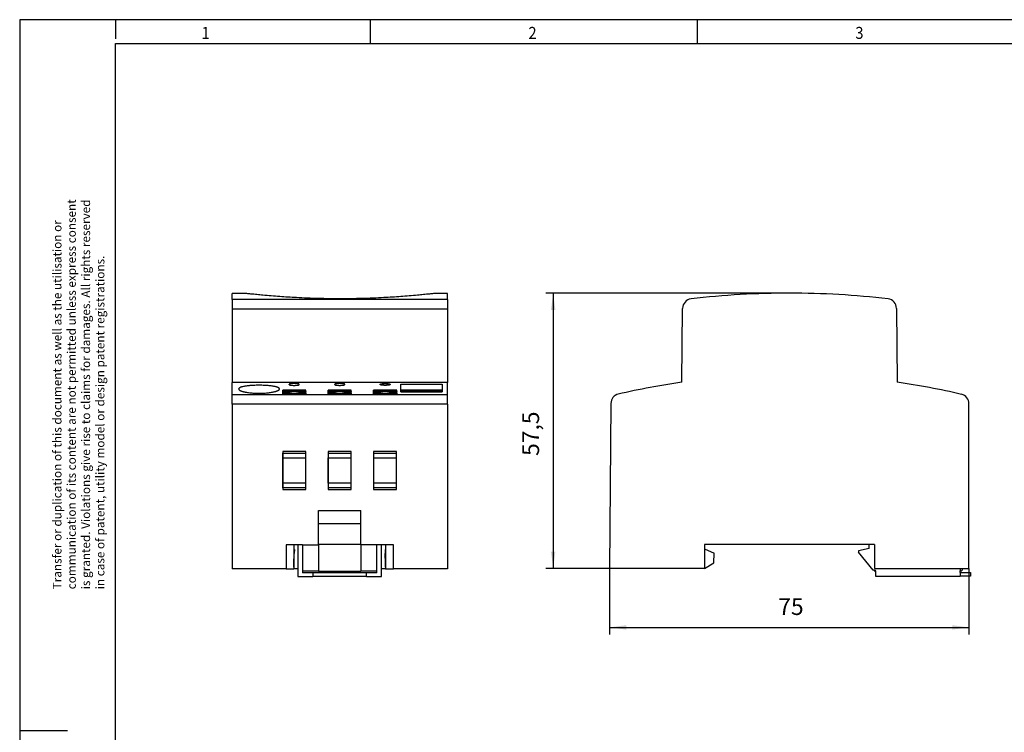
# Model space of a CAD drawing. Units: millimetres. Extents: x -1234 to -814, y -1206 to -909.
# Drawn here: x -1234 to -1028, y -1058 to -909 of the extents above; entities that cross this region are included whole.
import ezdxf

# ---------------------------------------------------------------- set-up
doc = ezdxf.new("R2010")
doc.units = ezdxf.units.MM
doc.layers.add('1', color=7, linetype='Continuous')
doc.styles.add('CONVERTER_11', font='txt.shx', dxfattribs={"width": 0.9})
doc.dimstyles.new('ME10_DIM_11', dxfattribs={"dimtxt": 3.5, "dimasz": 3.5, "dimexe": 1.5, "dimexo": 0, "dimgap": 1.5, "dimtad": 1, "dimdec": 0, "dimdsep": 46, "dimtxsty": 'CONVERTER_11', "dimsah": 1, "dimcen": 0.09, "dimclrd": 2, "dimclre": 2, "dimclrt": 3, "dimadec": 0, "dimazin": 0, "dimtfac": 1, "dimtdec": 4, "dimtix": 1, "dimtmove": 0, "dimatfit": 3, "dimfxl": 1, "dimtolj": 1, "dimtzin": 0, "dimarcsym": 0})
doc.dimstyles.new('ME10_DIM_12', dxfattribs={"dimtxt": 3.5, "dimasz": 3.5, "dimexe": 1.5, "dimexo": 0, "dimgap": 1.5, "dimtad": 1, "dimdec": 1, "dimdsep": 46, "dimtxsty": 'CONVERTER_11', "dimsah": 1, "dimcen": 0.09, "dimclrd": 2, "dimclre": 2, "dimclrt": 3, "dimadec": 0, "dimazin": 0, "dimtfac": 1, "dimtdec": 4, "dimtix": 1, "dimtmove": 0, "dimatfit": 3, "dimfxl": 1, "dimtolj": 1, "dimtzin": 0, "dimarcsym": 0})

# ---------------------------------------------------------------- blocks, each defined once
blk = doc.blocks.new('0804119_EO_K_PT-select__5', base_point=(-1189.87, -1025.67))
at = {"color": 7, "linetype": 'Continuous'}
for p, q in [((-1189.87, -967.74), (-1189.87, -966.52)), ((-1186.77, -966.52), (-1189.87, -966.52)), ((-1144.87, -966.52), (-1147.77, -966.52)), ((-1144.87, -967.74), (-1144.87, -966.52)), ((-1189.87, -967.74), (-1189.87, -969.71)), ((-1144.87, -967.74), (-1144.87, -969.71)), ((-1189.87, -969.71), (-1189.87, -985.13)), ((-1144.87, -969.71), (-1144.87, -985.13)), ((-1144.87, -985.13), (-1189.87, -985.13)), ((-1189.87, -987.67), (-1189.87, -985.13)), ((-1177.92, -985.53), (-1177.92, -985.48)), ((-1175.82, -985.53), (-1175.82, -985.48)), ((-1168.42, -985.53), (-1168.42, -985.48)), ((-1166.32, -985.53), (-1166.32, -985.48)), ((-1158.92, -985.53), (-1158.92, -985.48)), ((-1156.82, -985.53), (-1156.82, -985.48)), ((-1154.57, -986.73), (-1154.57, -985.47)), ((-1154.57, -985.47), (-1145.97, -985.47)), ((-1145.97, -985.47), (-1145.97, -986.73)), ((-1144.87, -987.67), (-1144.87, -985.13)), ((-1189.87, -989.62), (-1189.87, -987.67)), ((-1174.46, -987.59), (-1179.29, -987.59)), ((-1174.46, -986.73), (-1179.28, -986.73)), ((-1174.46, -986.84), (-1179.28, -986.84)), ((-1179.28, -986.98), (-1179.28, -987.07)), ((-1177.88, -987.15), (-1179.28, -987.15)), ((-1179.28, -987.3), (-1177.64, -987.3)), ((-1177.88, -987.3), (-1177.88, -987.15)), ((-1177.27, -987.36), (-1177.27, -987.59)), ((-1176.47, -987.59), (-1176.47, -987.36)), ((-1176.1, -987.3), (-1174.46, -987.3)), ((-1175.86, -987.3), (-1175.86, -987.15)), ((-1174.46, -987.15), (-1175.86, -987.15)), ((-1174.46, -986.98), (-1174.46, -987.07)), ((-1164.96, -987.59), (-1169.79, -987.59)), ((-1164.96, -986.73), (-1169.78, -986.73)), ((-1164.96, -986.84), (-1169.78, -986.84)), ((-1169.78, -986.98), (-1169.78, -987.07)), ((-1168.38, -987.15), (-1169.78, -987.15)), ((-1169.78, -987.3), (-1168.14, -987.3)), ((-1168.38, -987.3), (-1168.38, -987.15)), ((-1167.77, -987.36), (-1167.77, -987.59)), ((-1166.97, -987.59), (-1166.97, -987.36)), ((-1166.6, -987.3), (-1164.96, -987.3)), ((-1166.36, -987.3), (-1166.36, -987.15)), ((-1164.96, -987.15), (-1166.36, -987.15)), ((-1164.96, -986.98), (-1164.96, -987.07)), ((-1155.46, -987.59), (-1160.29, -987.59)), ((-1155.46, -986.73), (-1160.28, -986.73)), ((-1155.46, -986.84), (-1160.28, -986.84)), ((-1160.28, -986.98), (-1160.28, -987.07)), ((-1158.88, -987.15), (-1160.28, -987.15)), ((-1160.28, -987.3), (-1158.64, -987.3)), ((-1158.88, -987.3), (-1158.88, -987.15)), ((-1158.27, -987.36), (-1158.27, -987.59)), ((-1157.47, -987.59), (-1157.47, -987.36)), ((-1157.1, -987.3), (-1155.46, -987.3)), ((-1155.46, -987.15), (-1156.86, -987.15)), ((-1156.86, -987.3), (-1156.86, -987.15)), ((-1155.46, -986.98), (-1155.46, -987.07)), ((-1154.57, -986.98), (-1154.57, -986.73)), ((-1145.97, -986.73), (-1154.57, -986.73)), ((-1145.97, -986.98), (-1154.57, -986.98)), ((-1154.57, -987.04), (-1154.57, -986.98)), ((-1154.57, -987.04), (-1145.97, -987.04)), ((-1145.97, -986.73), (-1145.97, -986.98)), ((-1145.97, -986.98), (-1145.97, -987.04)), ((-1144.87, -989.62), (-1144.87, -987.67)), ((-1189.87, -989.62), (-1189.87, -1024.02)), ((-1144.87, -989.62), (-1144.87, -1024.02)), ((-1174.47, -999.5), (-1179.27, -999.5)), ((-1179.27, -999.5), (-1179.27, -1007.45)), ((-1179.27, -999.89), (-1174.47, -999.89)), ((-1179.27, -1000.82), (-1179.27, -999.89)), ((-1174.47, -999.89), (-1174.47, -999.5)), ((-1174.47, -1000.82), (-1174.47, -999.89)), ((-1164.97, -999.5), (-1169.77, -999.5)), ((-1169.77, -999.5), (-1169.77, -999.89)), ((-1169.77, -999.89), (-1164.97, -999.89)), ((-1169.77, -999.89), (-1169.77, -1000.82)), ((-1164.97, -1007.45), (-1164.97, -999.5)), ((-1164.97, -1000.82), (-1164.97, -999.89)), ((-1155.47, -999.5), (-1160.27, -999.5)), ((-1160.27, -999.5), (-1160.27, -999.89)), ((-1160.27, -999.89), (-1160.27, -1000.82)), ((-1160.27, -999.89), (-1155.47, -999.89)), ((-1155.47, -1007.45), (-1155.47, -999.5)), ((-1155.47, -1000.82), (-1155.47, -999.89)), ((-1179.27, -1006.12), (-1179.27, -1000.82)), ((-1179.27, -1000.82), (-1179.26, -1000.83)), ((-1179.26, -1000.83), (-1174.48, -1000.83)), ((-1179.26, -1006.12), (-1179.26, -1000.83)), ((-1174.47, -1000.82), (-1174.48, -1000.83)), ((-1174.48, -1006.12), (-1174.48, -1000.83)), ((-1174.47, -1006.12), (-1174.47, -1000.82)), ((-1169.77, -1000.82), (-1169.77, -1006.12)), ((-1169.77, -1000.82), (-1169.76, -1000.83)), ((-1169.76, -1006.12), (-1169.76, -1000.83)), ((-1169.76, -1000.83), (-1164.98, -1000.83)), ((-1164.97, -1000.82), (-1164.98, -1000.83)), ((-1164.98, -1006.12), (-1164.98, -1000.83)), ((-1164.97, -1006.12), (-1164.97, -1000.82)), ((-1160.27, -1000.82), (-1160.26, -1000.83)), ((-1160.27, -1000.82), (-1160.27, -1006.12)), ((-1160.26, -1006.12), (-1160.26, -1000.83)), ((-1160.26, -1000.83), (-1155.48, -1000.83)), ((-1155.47, -1000.82), (-1155.48, -1000.83)), ((-1155.48, -1006.12), (-1155.48, -1000.83)), ((-1155.47, -1006.12), (-1155.47, -1000.82)), ((-1179.27, -1007.1), (-1179.27, -1006.12)), ((-1179.27, -1006.12), (-1179.26, -1006.12)), ((-1174.48, -1006.12), (-1179.26, -1006.12)), ((-1174.47, -1006.12), (-1174.48, -1006.12)), ((-1174.47, -1007.1), (-1174.47, -1006.12)), ((-1169.77, -1006.12), (-1169.76, -1006.12)), ((-1169.77, -1006.12), (-1169.77, -1007.1)), ((-1164.98, -1006.12), (-1169.76, -1006.12)), ((-1164.97, -1006.12), (-1164.98, -1006.12)), ((-1164.97, -1007.1), (-1164.97, -1006.12)), ((-1160.27, -1006.12), (-1160.27, -1007.1)), ((-1160.27, -1006.12), (-1160.26, -1006.12)), ((-1155.48, -1006.12), (-1160.26, -1006.12)), ((-1155.47, -1006.12), (-1155.48, -1006.12)), ((-1155.47, -1007.1), (-1155.47, -1006.12)), ((-1174.47, -1007.1), (-1179.27, -1007.1)), ((-1179.27, -1007.45), (-1174.47, -1007.45)), ((-1174.47, -1007.45), (-1174.47, -1007.1)), ((-1164.97, -1007.1), (-1169.77, -1007.1)), ((-1169.77, -1007.1), (-1169.77, -1007.45)), ((-1169.77, -1007.45), (-1164.97, -1007.45)), ((-1155.47, -1007.1), (-1160.27, -1007.1)), ((-1160.27, -1007.1), (-1160.27, -1007.45)), ((-1160.27, -1007.45), (-1155.47, -1007.45)), ((-1171.77, -1011.87), (-1162.97, -1011.87)), ((-1171.77, -1014.65), (-1171.77, -1011.87)), ((-1162.97, -1014.65), (-1162.97, -1011.87)), ((-1162.97, -1014.65), (-1171.77, -1014.65)), ((-1171.77, -1018.87), (-1171.77, -1014.65)), ((-1162.97, -1018.87), (-1162.97, -1014.65)), ((-1176.97, -1019.02), (-1178.59, -1019.02)), ((-1178.59, -1019.02), (-1178.59, -1024.02)), ((-1176.12, -1019.02), (-1176.97, -1019.02)), ((-1176.97, -1019.02), (-1176.97, -1024.02)), ((-1176.84, -1019.97), (-1176.97, -1019.97)), ((-1176.84, -1019.97), (-1176.87, -1020.82)), ((-1176.12, -1019.02), (-1176.12, -1025.67)), ((-1175.12, -1019.02), (-1176.12, -1019.02)), ((-1175.12, -1019.02), (-1175.12, -1024.52)), ((-1175.12, -1019.02), (-1171.77, -1019.02)), ((-1171.77, -1018.87), (-1162.97, -1018.87)), ((-1171.77, -1019.02), (-1171.77, -1018.87)), ((-1171.77, -1019.02), (-1171.77, -1024.52)), ((-1162.97, -1019.02), (-1162.97, -1018.87)), ((-1159.62, -1019.02), (-1162.97, -1019.02)), ((-1162.97, -1019.02), (-1162.97, -1024.52)), ((-1158.62, -1019.02), (-1159.62, -1019.02)), ((-1159.62, -1024.52), (-1159.62, -1019.02)), ((-1158.62, -1025.67), (-1158.62, -1019.02)), ((-1157.77, -1019.02), (-1158.62, -1019.02)), ((-1157.77, -1019.97), (-1157.9, -1019.97)), ((-1157.9, -1019.97), (-1157.87, -1020.82)), ((-1156.15, -1019.02), (-1157.77, -1019.02)), ((-1157.77, -1019.02), (-1157.77, -1024.02)), ((-1156.15, -1024.02), (-1156.15, -1019.02)), ((-1176.87, -1020.82), (-1176.97, -1020.82)), ((-1176.94, -1022.91), (-1176.87, -1020.82)), ((-1157.77, -1020.82), (-1157.87, -1020.82)), ((-1157.8, -1022.91), (-1157.87, -1020.82)), ((-1178.59, -1024.02), (-1189.87, -1024.02)), ((-1178.59, -1024.02), (-1176.97, -1024.02)), ((-1176.97, -1022.91), (-1176.94, -1022.91)), ((-1176.97, -1023.69), (-1176.94, -1022.91)), ((-1176.12, -1024.02), (-1176.97, -1024.02)), ((-1175.12, -1024.52), (-1175.12, -1024.87)), ((-1171.77, -1024.52), (-1175.12, -1024.52)), ((-1172.97, -1024.87), (-1175.12, -1024.87)), ((-1172.97, -1024.87), (-1172.97, -1025.67)), ((-1161.77, -1024.87), (-1172.97, -1024.87)), ((-1171.77, -1024.52), (-1162.97, -1024.52)), ((-1159.62, -1024.52), (-1162.97, -1024.52)), ((-1159.62, -1024.87), (-1161.77, -1024.87)), ((-1161.77, -1025.67), (-1161.77, -1024.87)), ((-1159.62, -1024.87), (-1159.62, -1024.52)), ((-1157.77, -1024.02), (-1158.62, -1024.02)), ((-1157.8, -1022.91), (-1157.77, -1022.91)), ((-1157.77, -1023.69), (-1157.8, -1022.91)), ((-1157.77, -1024.02), (-1156.15, -1024.02)), ((-1144.87, -1024.02), (-1156.15, -1024.02)), ((-1176.12, -1025.67), (-1172.97, -1025.67)), ((-1161.77, -1025.67), (-1172.97, -1025.67)), ((-1161.77, -1025.67), (-1158.62, -1025.67))]:
    blk.add_line(p, q, dxfattribs=at)
at = {"color": 2, "linetype": 'Continuous'}
for p, q in [((-1144.87, -967.74), (-1189.87, -967.74)), ((-1189.87, -969.71), (-1144.87, -969.71)), ((-1144.87, -987.67), (-1189.87, -987.67)), ((-1144.87, -989.62), (-1189.87, -989.62))]:
    blk.add_line(p, q, dxfattribs=at)
at = {"color": 7, "linetype": 'Continuous'}
for points, knots in [([(-1186.76, -966.52), (-1186.76, -966.52), (-1186.76, -966.52), (-1186.76, -966.52), (-1186.77, -966.52)], [0, 0, 0, 0, 0.00431147, 0.008622941, 0.008622941, 0.008622941, 0.008622941]), ([(-1147.77, -966.52), (-1147.91, -966.54), (-1148.19, -966.57), (-1148.89, -966.64), (-1149.86, -966.74), (-1151.85, -966.94), (-1154.6, -967.16), (-1158.47, -967.41), (-1162.69, -967.57), (-1167.27, -967.63), (-1171.84, -967.57), (-1176.06, -967.41), (-1179.92, -967.16), (-1182.67, -966.94), (-1184.67, -966.74), (-1185.64, -966.64), (-1186.34, -966.57), (-1186.62, -966.54), (-1186.76, -966.52)], [0, 0, 0, 0, 0.428059, 0.856118, 2.10479, 3.352842, 6.872742, 10.382479, 14.967384, 19.545958, 24.112552, 28.685443, 32.2009, 35.726548, 36.975652, 38.225364, 38.648466, 39.071568, 39.071568, 39.071568, 39.071568]), ([(-1179.96, -986.46), (-1179.96, -986.43), (-1179.97, -986.37), (-1180.05, -986.28), (-1180.16, -986.2), (-1180.31, -986.13), (-1180.5, -986.06), (-1180.74, -985.99), (-1181, -985.93), (-1181.33, -985.87), (-1181.7, -985.82), (-1182.13, -985.77), (-1182.58, -985.73), (-1183.08, -985.71), (-1183.59, -985.69), (-1184.1, -985.68), (-1184.6, -985.68), (-1185.22, -985.7), (-1185.92, -985.74), (-1186.57, -985.8), (-1187.05, -985.86), (-1187.36, -985.92), (-1187.63, -985.97), (-1187.8, -986.02), (-1187.88, -986.04)], [0, 0, 0, 0, 0.078202, 0.188706, 0.333722, 0.488749, 0.70708, 0.92753, 1.221339, 1.504877, 1.941206, 2.338154, 2.806655, 3.29574, 3.859283, 4.318186, 4.836971, 5.35122, 6.179179, 6.946003, 7.31766, 7.605093, 7.911104, 8.141079, 8.141079, 8.141079, 8.141079]), ([(-1175.82, -985.48), (-1175.82, -985.47), (-1175.82, -985.46), (-1175.83, -985.45), (-1175.85, -985.44), (-1175.87, -985.43), (-1175.9, -985.41), (-1175.93, -985.4), (-1175.96, -985.39), (-1176.03, -985.38), (-1176.12, -985.36), (-1176.24, -985.34), (-1176.38, -985.33), (-1176.5, -985.32), (-1176.62, -985.32), (-1176.74, -985.31), (-1176.88, -985.31), (-1177, -985.31), (-1177.13, -985.32), (-1177.25, -985.32), (-1177.37, -985.33), (-1177.5, -985.34), (-1177.63, -985.36), (-1177.72, -985.38), (-1177.78, -985.39), (-1177.82, -985.4), (-1177.85, -985.41), (-1177.88, -985.43), (-1177.91, -985.44), (-1177.92, -985.47), (-1177.92, -985.48)], [0, 0, 0, 0, 0.013587, 0.027779, 0.045373, 0.070136, 0.100352, 0.131667, 0.17243, 0.212915, 0.321954, 0.449786, 0.594096, 0.722745, 0.831849, 0.957285, 1.084407, 1.225532, 1.337024, 1.471682, 1.574925, 1.719573, 1.847813, 1.957272, 2.000427, 2.038685, 2.071976, 2.100336, 2.14267, 2.169935, 2.169935, 2.169935, 2.169935]), ([(-1177.92, -985.53), (-1177.92, -985.53), (-1177.92, -985.54), (-1177.91, -985.55), (-1177.9, -985.57), (-1177.88, -985.58), (-1177.85, -985.59), (-1177.82, -985.6), (-1177.78, -985.61), (-1177.73, -985.63), (-1177.66, -985.64), (-1177.57, -985.65), (-1177.47, -985.67), (-1177.33, -985.68), (-1177.12, -985.7), (-1176.91, -985.7), (-1176.74, -985.7), (-1176.62, -985.69), (-1176.5, -985.69), (-1176.39, -985.68), (-1176.28, -985.67), (-1176.18, -985.66), (-1176.09, -985.64), (-1176.02, -985.63), (-1175.96, -985.61), (-1175.93, -985.6), (-1175.9, -985.59), (-1175.87, -985.58), (-1175.85, -985.57), (-1175.83, -985.55), (-1175.82, -985.54), (-1175.82, -985.53), (-1175.82, -985.53)], [0, 0, 0, 0, 0.013712, 0.028015, 0.047003, 0.070513, 0.096769, 0.132, 0.167347, 0.21287, 0.3022, 0.383572, 0.473394, 0.594919, 0.833265, 1.087347, 1.228522, 1.340973, 1.450196, 1.579801, 1.678104, 1.790831, 1.872252, 1.961376, 2.004204, 2.042436, 2.075635, 2.104066, 2.127604, 2.146656, 2.16099, 2.174714, 2.174714, 2.174714, 2.174714]), ([(-1166.32, -985.48), (-1166.33, -985.47), (-1166.33, -985.44), (-1166.38, -985.42), (-1166.43, -985.4), (-1166.5, -985.38), (-1166.58, -985.37), (-1166.68, -985.35), (-1166.78, -985.34), (-1166.88, -985.33), (-1167, -985.32), (-1167.12, -985.32), (-1167.25, -985.31), (-1167.38, -985.31), (-1167.5, -985.31), (-1167.62, -985.32), (-1167.74, -985.32), (-1167.86, -985.33), (-1167.97, -985.34), (-1168.07, -985.35), (-1168.15, -985.37), (-1168.24, -985.38), (-1168.31, -985.4), (-1168.36, -985.42), (-1168.4, -985.44), (-1168.41, -985.45), (-1168.42, -985.46), (-1168.42, -985.47), (-1168.42, -985.48)], [0, 0, 0, 0, 0.027316, 0.069762, 0.140678, 0.213116, 0.283764, 0.383482, 0.495564, 0.59438, 0.697578, 0.832114, 0.971165, 1.084583, 1.225674, 1.337052, 1.446172, 1.574782, 1.684443, 1.785837, 1.868027, 1.956295, 2.037771, 2.099477, 2.124345, 2.141974, 2.156196, 2.169819, 2.169819, 2.169819, 2.169819]), ([(-1168.42, -985.53), (-1168.42, -985.53), (-1168.42, -985.54), (-1168.41, -985.55), (-1168.4, -985.57), (-1168.36, -985.58), (-1168.31, -985.6), (-1168.23, -985.63), (-1168.13, -985.65), (-1168, -985.66), (-1167.87, -985.68), (-1167.75, -985.69), (-1167.62, -985.69), (-1167.5, -985.7), (-1167.37, -985.7), (-1167.24, -985.7), (-1167.12, -985.69), (-1167, -985.69), (-1166.89, -985.68), (-1166.77, -985.67), (-1166.68, -985.66), (-1166.61, -985.64), (-1166.55, -985.63), (-1166.49, -985.62), (-1166.43, -985.6), (-1166.38, -985.58), (-1166.35, -985.57), (-1166.33, -985.55), (-1166.32, -985.54), (-1166.32, -985.53), (-1166.32, -985.53)], [0, 0, 0, 0, 0.013703, 0.028012, 0.04703, 0.070505, 0.141606, 0.212762, 0.321747, 0.44981, 0.594775, 0.711742, 0.833538, 0.959551, 1.088011, 1.2155, 1.34129, 1.450349, 1.579787, 1.689678, 1.790809, 1.861148, 1.917656, 1.961351, 2.032661, 2.103939, 2.128891, 2.146524, 2.161713, 2.174587, 2.174587, 2.174587, 2.174587]), ([(-1158.92, -985.48), (-1158.92, -985.47), (-1158.92, -985.46), (-1158.91, -985.45), (-1158.9, -985.44), (-1158.86, -985.42), (-1158.81, -985.4), (-1158.75, -985.38), (-1158.69, -985.37), (-1158.64, -985.36), (-1158.56, -985.35), (-1158.47, -985.34), (-1158.38, -985.33), (-1158.29, -985.33), (-1158.21, -985.32), (-1158.11, -985.32), (-1158, -985.31), (-1157.83, -985.31), (-1157.62, -985.32), (-1157.43, -985.33), (-1157.28, -985.34), (-1157.19, -985.35), (-1157.11, -985.36), (-1157.05, -985.37), (-1156.99, -985.38), (-1156.93, -985.4), (-1156.88, -985.42), (-1156.85, -985.44), (-1156.83, -985.45), (-1156.82, -985.46), (-1156.82, -985.47), (-1156.82, -985.48)], [0, 0, 0, 0, 0.013617, 0.027827, 0.04546, 0.070284, 0.131902, 0.21332, 0.257425, 0.313787, 0.383474, 0.484573, 0.594148, 0.659385, 0.73882, 0.831919, 0.957267, 1.084497, 1.337349, 1.576257, 1.675112, 1.786945, 1.856746, 1.913114, 1.957121, 2.038535, 2.100197, 2.125031, 2.142653, 2.158609, 2.170489, 2.170489, 2.170489, 2.170489]), ([(-1156.82, -985.53), (-1156.83, -985.54), (-1156.83, -985.56), (-1156.86, -985.57), (-1156.9, -985.59), (-1156.93, -985.6), (-1156.96, -985.61), (-1157.02, -985.63), (-1157.09, -985.64), (-1157.18, -985.66), (-1157.27, -985.67), (-1157.38, -985.68), (-1157.49, -985.69), (-1157.61, -985.69), (-1157.74, -985.7), (-1157.87, -985.7), (-1158, -985.7), (-1158.13, -985.69), (-1158.25, -985.69), (-1158.36, -985.68), (-1158.47, -985.67), (-1158.57, -985.66), (-1158.66, -985.64), (-1158.74, -985.62), (-1158.81, -985.6), (-1158.87, -985.58), (-1158.91, -985.56), (-1158.92, -985.54), (-1158.92, -985.53)], [0, 0, 0, 0, 0.027676, 0.070099, 0.098486, 0.131825, 0.170054, 0.213014, 0.302267, 0.383672, 0.484865, 0.594821, 0.698811, 0.833386, 0.945823, 1.086691, 1.227596, 1.340006, 1.474644, 1.578574, 1.676941, 1.789985, 1.881017, 1.960804, 2.041727, 2.103415, 2.145765, 2.173402, 2.173402, 2.173402, 2.173402]), ([(-1187.88, -986.04), (-1187.92, -986.05), (-1188.01, -986.08), (-1188.13, -986.13), (-1188.24, -986.18), (-1188.35, -986.24), (-1188.46, -986.33), (-1188.48, -986.42), (-1188.49, -986.46)], [0, 0, 0, 0, 0.1420152, 0.2823315, 0.3929209, 0.4993778, 0.6578402, 0.7747077, 0.7747077, 0.7747077, 0.7747077]), ([(-1188.49, -986.46), (-1188.47, -986.5), (-1188.44, -986.61), (-1188.3, -986.7), (-1188.17, -986.78), (-1188.04, -986.84), (-1187.88, -986.9), (-1187.72, -986.95), (-1187.55, -987), (-1187.38, -987.04), (-1187.21, -987.08), (-1186.97, -987.13), (-1186.62, -987.19), (-1186.2, -987.24), (-1185.72, -987.29), (-1185.26, -987.32), (-1184.74, -987.34), (-1184.25, -987.35), (-1183.73, -987.34), (-1183.22, -987.32), (-1182.72, -987.29), (-1182.25, -987.24), (-1181.83, -987.19), (-1181.44, -987.12), (-1181.07, -987.05), (-1180.79, -986.97), (-1180.56, -986.9), (-1180.41, -986.84), (-1180.27, -986.78), (-1180.16, -986.72), (-1180.07, -986.65), (-1180, -986.59), (-1179.96, -986.52), (-1179.96, -986.48), (-1179.96, -986.46)], [0, 0, 0, 0, 0.139042, 0.334629, 0.472561, 0.610254, 0.764769, 0.964915, 1.134369, 1.295224, 1.47657, 1.668151, 2.034698, 2.523827, 2.942992, 3.475458, 3.928311, 4.486042, 4.942488, 5.493062, 6.0268, 6.446744, 6.894948, 7.30829, 7.639047, 8.012177, 8.18478, 8.364569, 8.500675, 8.636893, 8.750056, 8.831541, 8.910007, 8.969995, 8.969995, 8.969995, 8.969995]), ([(-1179.29, -987.59), (-1179.29, -987.54), (-1179.29, -987.44), (-1179.29, -987.28), (-1179.28, -987.12), (-1179.28, -987.02), (-1179.28, -986.98)], [0, 0, 0, 0, 0.1341924, 0.3115169, 0.4627203, 0.6107421, 0.6107421, 0.6107421, 0.6107421]), ([(-1179.28, -987.3), (-1179.29, -987.35), (-1179.29, -987.45), (-1179.29, -987.54), (-1179.29, -987.59)], [0, 0, 0, 0, 0.1406381, 0.2812672, 0.2812672, 0.2812672, 0.2812672]), ([(-1179.28, -986.98), (-1179.28, -986.95), (-1179.28, -986.91), (-1179.28, -986.85), (-1179.28, -986.79), (-1179.28, -986.75), (-1179.28, -986.73)], [0, 0, 0, 0, 0.0613205, 0.1221324, 0.1823442, 0.242089, 0.242089, 0.242089, 0.242089]), ([(-1179.28, -987.07), (-1179.28, -987.08), (-1179.28, -987.11), (-1179.28, -987.14), (-1179.28, -987.15)], [0, 0, 0, 0, 0.03976694, 0.07953313, 0.07953313, 0.07953313, 0.07953313]), ([(-1179.28, -987.3), (-1179.28, -987.28), (-1179.28, -987.23), (-1179.28, -987.17), (-1179.28, -987.15)], [0, 0, 0, 0, 0.0781533, 0.1563066, 0.1563066, 0.1563066, 0.1563066]), ([(-1175.86, -987.15), (-1175.87, -987.14), (-1175.9, -987.13), (-1175.97, -987.09), (-1176.1, -987.05), (-1176.32, -987.01), (-1176.58, -986.99), (-1176.87, -986.98), (-1177.16, -986.99), (-1177.43, -987.01), (-1177.64, -987.05), (-1177.78, -987.09), (-1177.85, -987.13), (-1177.87, -987.14), (-1177.88, -987.15)], [0, 0, 0, 0, 0.040769, 0.081538, 0.237203, 0.460571, 0.734043, 1.033978, 1.333913, 1.607385, 1.830753, 1.986417, 2.027186, 2.067955, 2.067955, 2.067955, 2.067955]), ([(-1177.64, -987.3), (-1177.63, -987.31), (-1177.6, -987.31), (-1177.55, -987.32), (-1177.48, -987.33), (-1177.41, -987.34), (-1177.34, -987.35), (-1177.3, -987.36), (-1177.27, -987.36)], [0, 0, 0, 0, 0.0437918, 0.0875837, 0.1583699, 0.2340624, 0.303629, 0.3731957, 0.3731957, 0.3731957, 0.3731957]), ([(-1176.47, -987.39), (-1176.54, -987.38), (-1176.67, -987.37), (-1176.87, -987.37), (-1177.07, -987.37), (-1177.21, -987.38), (-1177.27, -987.39)], [0, 0, 0, 0, 0.1956203, 0.4004802, 0.6053401, 0.8009604, 0.8009604, 0.8009604, 0.8009604]), ([(-1176.47, -987.36), (-1176.45, -987.36), (-1176.4, -987.35), (-1176.33, -987.34), (-1176.26, -987.33), (-1176.2, -987.32), (-1176.15, -987.31), (-1176.12, -987.31), (-1176.1, -987.3)], [0, 0, 0, 0, 0.0695666, 0.1391332, 0.2148258, 0.285612, 0.3294038, 0.3731957, 0.3731957, 0.3731957, 0.3731957]), ([(-1174.46, -986.98), (-1174.46, -986.95), (-1174.46, -986.91), (-1174.46, -986.85), (-1174.46, -986.79), (-1174.46, -986.75), (-1174.46, -986.73)], [0, 0, 0, 0, 0.0613273, 0.1221323, 0.1824084, 0.242089, 0.242089, 0.242089, 0.242089]), ([(-1174.46, -987.59), (-1174.46, -987.54), (-1174.46, -987.44), (-1174.46, -987.28), (-1174.46, -987.12), (-1174.46, -987.02), (-1174.46, -986.98)], [0, 0, 0, 0, 0.1341926, 0.3115175, 0.4626463, 0.6107421, 0.6107421, 0.6107421, 0.6107421]), ([(-1174.46, -987.07), (-1174.46, -987.08), (-1174.46, -987.11), (-1174.46, -987.14), (-1174.46, -987.15)], [0, 0, 0, 0, 0.03976694, 0.07953313, 0.07953313, 0.07953313, 0.07953313]), ([(-1174.46, -987.3), (-1174.46, -987.28), (-1174.46, -987.23), (-1174.46, -987.17), (-1174.46, -987.15)], [0, 0, 0, 0, 0.0781533, 0.1563066, 0.1563066, 0.1563066, 0.1563066]), ([(-1174.46, -987.3), (-1174.46, -987.35), (-1174.46, -987.45), (-1174.46, -987.54), (-1174.46, -987.59)], [0, 0, 0, 0, 0.1406381, 0.2812672, 0.2812672, 0.2812672, 0.2812672]), ([(-1169.79, -987.59), (-1169.79, -987.54), (-1169.79, -987.44), (-1169.79, -987.28), (-1169.78, -987.12), (-1169.78, -987.02), (-1169.78, -986.98)], [0, 0, 0, 0, 0.1341924, 0.3115169, 0.4626453, 0.6107421, 0.6107421, 0.6107421, 0.6107421]), ([(-1169.78, -987.3), (-1169.79, -987.35), (-1169.79, -987.45), (-1169.79, -987.54), (-1169.79, -987.59)], [0, 0, 0, 0, 0.1406381, 0.2812672, 0.2812672, 0.2812672, 0.2812672]), ([(-1169.78, -986.98), (-1169.78, -986.95), (-1169.78, -986.91), (-1169.78, -986.85), (-1169.78, -986.79), (-1169.78, -986.75), (-1169.78, -986.73)], [0, 0, 0, 0, 0.0613253, 0.1221324, 0.1823682, 0.242089, 0.242089, 0.242089, 0.242089]), ([(-1169.78, -987.07), (-1169.78, -987.08), (-1169.78, -987.11), (-1169.78, -987.14), (-1169.78, -987.15)], [0, 0, 0, 0, 0.03976694, 0.07953313, 0.07953313, 0.07953313, 0.07953313]), ([(-1169.78, -987.3), (-1169.78, -987.28), (-1169.78, -987.23), (-1169.78, -987.17), (-1169.78, -987.15)], [0, 0, 0, 0, 0.0781533, 0.1563066, 0.1563066, 0.1563066, 0.1563066]), ([(-1166.36, -987.15), (-1166.37, -987.14), (-1166.4, -987.13), (-1166.47, -987.09), (-1166.6, -987.05), (-1166.82, -987.01), (-1167.08, -986.99), (-1167.37, -986.98), (-1167.66, -986.99), (-1167.93, -987.01), (-1168.14, -987.05), (-1168.28, -987.09), (-1168.35, -987.13), (-1168.37, -987.14), (-1168.38, -987.15)], [0, 0, 0, 0, 0.040769, 0.081538, 0.237203, 0.460571, 0.734043, 1.033978, 1.333913, 1.607385, 1.830753, 1.986417, 2.027186, 2.067955, 2.067955, 2.067955, 2.067955]), ([(-1168.14, -987.3), (-1168.13, -987.31), (-1168.1, -987.31), (-1168.05, -987.32), (-1167.98, -987.33), (-1167.91, -987.34), (-1167.84, -987.35), (-1167.8, -987.36), (-1167.77, -987.36)], [0, 0, 0, 0, 0.0437918, 0.0875837, 0.1583699, 0.2340624, 0.303629, 0.3731957, 0.3731957, 0.3731957, 0.3731957]), ([(-1166.97, -987.39), (-1167.04, -987.38), (-1167.17, -987.37), (-1167.37, -987.37), (-1167.57, -987.37), (-1167.71, -987.38), (-1167.77, -987.39)], [0, 0, 0, 0, 0.1956203, 0.4004802, 0.6053401, 0.8009604, 0.8009604, 0.8009604, 0.8009604]), ([(-1166.97, -987.36), (-1166.95, -987.36), (-1166.9, -987.35), (-1166.83, -987.34), (-1166.76, -987.33), (-1166.7, -987.32), (-1166.65, -987.31), (-1166.62, -987.31), (-1166.6, -987.3)], [0, 0, 0, 0, 0.0695666, 0.1391332, 0.2148258, 0.285612, 0.3294038, 0.3731957, 0.3731957, 0.3731957, 0.3731957]), ([(-1164.96, -986.98), (-1164.96, -986.95), (-1164.96, -986.91), (-1164.96, -986.85), (-1164.96, -986.79), (-1164.96, -986.75), (-1164.96, -986.73)], [0, 0, 0, 0, 0.0613234, 0.1221323, 0.1823618, 0.242089, 0.242089, 0.242089, 0.242089]), ([(-1164.96, -987.59), (-1164.96, -987.54), (-1164.96, -987.44), (-1164.96, -987.28), (-1164.96, -987.12), (-1164.96, -987.02), (-1164.96, -986.98)], [0, 0, 0, 0, 0.1341926, 0.3115175, 0.462646, 0.6107421, 0.6107421, 0.6107421, 0.6107421]), ([(-1164.96, -987.07), (-1164.96, -987.08), (-1164.96, -987.11), (-1164.96, -987.14), (-1164.96, -987.15)], [0, 0, 0, 0, 0.03976694, 0.07953313, 0.07953313, 0.07953313, 0.07953313]), ([(-1164.96, -987.3), (-1164.96, -987.28), (-1164.96, -987.23), (-1164.96, -987.17), (-1164.96, -987.15)], [0, 0, 0, 0, 0.0781533, 0.1563066, 0.1563066, 0.1563066, 0.1563066]), ([(-1164.96, -987.3), (-1164.96, -987.35), (-1164.96, -987.45), (-1164.96, -987.54), (-1164.96, -987.59)], [0, 0, 0, 0, 0.1406381, 0.2812672, 0.2812672, 0.2812672, 0.2812672]), ([(-1160.29, -987.59), (-1160.29, -987.54), (-1160.29, -987.44), (-1160.29, -987.28), (-1160.28, -987.12), (-1160.28, -987.02), (-1160.28, -986.98)], [0, 0, 0, 0, 0.1341924, 0.3115169, 0.4626433, 0.6107421, 0.6107421, 0.6107421, 0.6107421]), ([(-1160.28, -987.3), (-1160.29, -987.35), (-1160.29, -987.45), (-1160.29, -987.54), (-1160.29, -987.59)], [0, 0, 0, 0, 0.1406381, 0.2812672, 0.2812672, 0.2812672, 0.2812672]), ([(-1160.28, -986.98), (-1160.28, -986.95), (-1160.28, -986.91), (-1160.28, -986.85), (-1160.28, -986.79), (-1160.28, -986.75), (-1160.28, -986.73)], [0, 0, 0, 0, 0.0613539, 0.1221324, 0.1823631, 0.242089, 0.242089, 0.242089, 0.242089]), ([(-1160.28, -987.07), (-1160.28, -987.08), (-1160.28, -987.11), (-1160.28, -987.14), (-1160.28, -987.15)], [0, 0, 0, 0, 0.03976694, 0.07953313, 0.07953313, 0.07953313, 0.07953313]), ([(-1160.28, -987.3), (-1160.28, -987.28), (-1160.28, -987.23), (-1160.28, -987.17), (-1160.28, -987.15)], [0, 0, 0, 0, 0.0781533, 0.1563066, 0.1563066, 0.1563066, 0.1563066]), ([(-1156.86, -987.15), (-1156.87, -987.14), (-1156.9, -987.13), (-1156.97, -987.09), (-1157.1, -987.05), (-1157.32, -987.01), (-1157.58, -986.99), (-1157.87, -986.98), (-1158.16, -986.99), (-1158.43, -987.01), (-1158.64, -987.05), (-1158.78, -987.09), (-1158.85, -987.13), (-1158.87, -987.14), (-1158.88, -987.15)], [0, 0, 0, 0, 0.040769, 0.081538, 0.237203, 0.460571, 0.734043, 1.033978, 1.333913, 1.607385, 1.830753, 1.986417, 2.027186, 2.067955, 2.067955, 2.067955, 2.067955]), ([(-1158.64, -987.3), (-1158.63, -987.31), (-1158.6, -987.31), (-1158.55, -987.32), (-1158.48, -987.33), (-1158.41, -987.34), (-1158.34, -987.35), (-1158.3, -987.36), (-1158.27, -987.36)], [0, 0, 0, 0, 0.0437918, 0.0875837, 0.1583699, 0.2340624, 0.303629, 0.3731957, 0.3731957, 0.3731957, 0.3731957]), ([(-1157.47, -987.39), (-1157.54, -987.38), (-1157.67, -987.37), (-1157.87, -987.37), (-1158.07, -987.37), (-1158.21, -987.38), (-1158.27, -987.39)], [0, 0, 0, 0, 0.1956203, 0.4004802, 0.6053401, 0.8009604, 0.8009604, 0.8009604, 0.8009604]), ([(-1157.47, -987.36), (-1157.45, -987.36), (-1157.4, -987.35), (-1157.33, -987.34), (-1157.26, -987.33), (-1157.2, -987.32), (-1157.15, -987.31), (-1157.12, -987.31), (-1157.1, -987.3)], [0, 0, 0, 0, 0.0695666, 0.1391332, 0.2148258, 0.285612, 0.3294038, 0.3731957, 0.3731957, 0.3731957, 0.3731957]), ([(-1155.46, -986.98), (-1155.46, -986.95), (-1155.46, -986.91), (-1155.46, -986.85), (-1155.46, -986.79), (-1155.46, -986.75), (-1155.46, -986.73)], [0, 0, 0, 0, 0.0613631, 0.1221323, 0.1823648, 0.242089, 0.242089, 0.242089, 0.242089]), ([(-1155.46, -987.59), (-1155.46, -987.54), (-1155.46, -987.44), (-1155.46, -987.28), (-1155.46, -987.12), (-1155.46, -987.02), (-1155.46, -986.98)], [0, 0, 0, 0, 0.1341926, 0.3115175, 0.4626505, 0.6107421, 0.6107421, 0.6107421, 0.6107421]), ([(-1155.46, -987.07), (-1155.46, -987.08), (-1155.46, -987.11), (-1155.46, -987.14), (-1155.46, -987.15)], [0, 0, 0, 0, 0.03976694, 0.07953313, 0.07953313, 0.07953313, 0.07953313]), ([(-1155.46, -987.3), (-1155.46, -987.28), (-1155.46, -987.23), (-1155.46, -987.17), (-1155.46, -987.15)], [0, 0, 0, 0, 0.0781533, 0.1563066, 0.1563066, 0.1563066, 0.1563066]), ([(-1155.46, -987.3), (-1155.46, -987.35), (-1155.46, -987.45), (-1155.46, -987.54), (-1155.46, -987.59)], [0, 0, 0, 0, 0.1406381, 0.2812672, 0.2812672, 0.2812672, 0.2812672])]:
    blk.add_open_spline(points, degree=3, knots=knots, dxfattribs=at)
blk = doc.blocks.new('SA_Rechts1', base_point=(-1167.37, -996.1))
blk.add_blockref('0804119_EO_K_PT-select__5', (-1189.87, -1025.67))
blk = doc.blocks.new('0804119_EO_K_PT-select__6', base_point=(-1110.99, -1025.58))
at = {"color": 7, "linetype": 'Continuous'}
for p, q in [((-1095.84, -985.03), (-1095.7, -969.61)), ((-1051, -969.61), (-1050.87, -985.03)), ((-1110.69, -989.46), (-1110.99, -1023.93)), ((-1035.85, -1023.93), (-1035.85, -989.52)), ((-1056.7, -1018.93), (-1091.1, -1018.93)), ((-1091.1, -1018.93), (-1091.1, -1019.88)), ((-1091.1, -1019.88), (-1091.1, -1023.93)), ((-1091.1, -1019.88), (-1089.1, -1020.73)), ((-1089.18, -1022.81), (-1089.1, -1020.73)), ((-1056.7, -1019.78), (-1058.9, -1020.28)), ((-1058.9, -1020.28), (-1058.9, -1020.58)), ((-1055.9, -1024.28), (-1058.9, -1020.58)), ((-1056.7, -1019.78), (-1056.7, -1018.93)), ((-1055.6, -1018.93), (-1056.7, -1018.93)), ((-1055.6, -1018.93), (-1055.6, -1023.93)), ((-1091.1, -1023.93), (-1089.18, -1022.81)), ((-1091.1, -1023.93), (-1110.99, -1023.93)), ((-1055.64, -1024.28), (-1055.9, -1024.28)), ((-1055.64, -1024.28), (-1055.64, -1024.43)), ((-1055.64, -1024.28), (-1055.4, -1024.28)), ((-1055.64, -1024.43), (-1055.4, -1024.43)), ((-1055.6, -1023.93), (-1037.7, -1023.93)), ((-1055.4, -1024.43), (-1055.4, -1024.28)), ((-1055.4, -1024.43), (-1055.4, -1025.58)), ((-1037.7, -1023.93), (-1037.7, -1024.43)), ((-1037.7, -1023.93), (-1037.19, -1023.93)), ((-1037.7, -1024.78), (-1037.7, -1024.43)), ((-1037.7, -1024.43), (-1037.33, -1024.43)), ((-1037.7, -1024.78), (-1037.7, -1025.58)), ((-1037.7, -1024.78), (-1035.5, -1024.78)), ((-1037.19, -1023.93), (-1037.33, -1024.43)), ((-1037.19, -1023.93), (-1035.85, -1023.93)), ((-1035.5, -1024.78), (-1035.5, -1025.58)), ((-1055.4, -1025.58), (-1037.7, -1025.58)), ((-1035.5, -1025.58), (-1037.7, -1025.58))]:
    blk.add_line(p, q, dxfattribs=at)
for centre, radius, start, end in [((-1073.35, -1141.43), 175, 90, 96.755), ((-1073.35, -1141.43), 175, 83.245, 90), ((-1093.7, -969.63), 2, 96.755, 179.5), ((-1053, -969.63), 2, 0.5, 83.245), ((-1073.35, -1141.43), 158, 98.181, 103.0907), ((-1073.35, -1141.43), 158, 76.8463, 81.819), ((-1108.69, -989.48), 2, 103.0907, 179.5), ((-1037.85, -989.52), 2, 360, 76.8463)]:
    blk.add_arc(centre, radius, start, end, dxfattribs=at)
blk = doc.blocks.new('*D17')
at = {"layer": '1', "color": 2, "linetype": 'Continuous'}
for p, q in [((-1110.99, -1023.93), (-1110.99, -1037.77)), ((-1035.85, -1023.93), (-1035.85, -1037.77)), ((-1110.99, -1036.27), (-1035.85, -1036.27))]:
    blk.add_line(p, q, dxfattribs=at)
at = {"layer": '1', "color": 2}
for points in [[(-1107.49, -1035.81), (-1107.49, -1036.73), (-1110.99, -1036.27)], [(-1039.35, -1036.73), (-1039.35, -1035.81), (-1035.85, -1036.27)]]:
    blk.add_solid(points, dxfattribs=at)
at = {"layer": '1', "color": 3, "insert": (-1075.7, -1034.77), "char_height": 3.5, "attachment_point": 7, "rotation": 0.0001, "line_spacing_factor": 0.60024, "style": 'CONVERTER_11'}
blk.add_mtext('75', dxfattribs=at)
blk = doc.blocks.new('*D18')
at = {"layer": '1', "color": 2, "linetype": 'Continuous'}
for p, q in [((-1073.35, -966.43), (-1124.25, -966.43)), ((-1122.75, -966.43), (-1122.75, -1023.93)), ((-1091.1, -1023.93), (-1124.25, -1023.93))]:
    blk.add_line(p, q, dxfattribs=at)
at = {"layer": '1', "color": 2}
for points in [[(-1122.29, -969.93), (-1123.21, -969.93), (-1122.75, -966.43)], [(-1123.21, -1020.43), (-1122.29, -1020.43), (-1122.75, -1023.93)]]:
    blk.add_solid(points, dxfattribs=at)
at = {"layer": '1', "color": 3, "insert": (-1124.6, -1000.44), "char_height": 3.5, "attachment_point": 7, "rotation": 90, "line_spacing_factor": 0.60024, "style": 'CONVERTER_11'}
blk.add_mtext('57,5', dxfattribs=at)
blk = doc.blocks.new('_rahmen', base_point=(-819.26, -1206.3))
at = {"layer": '1', "color": 2, "linetype": 'Continuous'}
for p, q in [((-1214.26, -909.3), (-1234.26, -909.3)), ((-1234.26, -909.3), (-1234.26, -1057.8)), ((-1160.92, -909.3), (-1214.26, -909.3)), ((-1214.26, -909.3), (-1214.26, -913.3)), ((-1092.59, -909.3), (-1160.92, -909.3)), ((-1160.92, -914.3), (-1160.92, -909.3)), ((-1024.26, -909.3), (-1092.59, -909.3)), ((-1092.59, -914.3), (-1092.59, -909.3)), ((-1234.26, -1057.8), (-1224.26, -1057.8)), ((-1234.26, -1057.8), (-1234.26, -1206.3))]:
    blk.add_line(p, q, dxfattribs=at)
at = {"layer": '1', "color": 6, "linetype": 'Continuous'}
for p, q in [((-1214.26, -914.3), (-1160.92, -914.3)), ((-1214.26, -1201.3), (-1214.26, -914.3)), ((-1160.92, -914.3), (-1092.59, -914.3)), ((-1092.59, -914.3), (-1024.26, -914.3))]:
    blk.add_line(p, q, dxfattribs=at)
at = {"layer": '1', "color": 7, "style": 'CONVERTER_11', "width": 0.9}
for s, p in [('1', (-1196.26, -913.3)), ('2', (-1127.92, -913.3)), ('3', (-1059.59, -913.3))]:
    blk.add_text(s, height=2.5, dxfattribs=at).set_placement(p)
at = {"layer": '1', "color": 3, "insert": (-1215.99, -1028.31), "char_height": 1.8, "attachment_point": 7, "rotation": 90, "line_spacing_factor": 0.996399, "style": 'CONVERTER_11'}
blk.add_mtext('Transfer or duplication of this document as well as the utilisation or\\Pcommunication of its content are not permitted unless express consent\\Pis granted. Violations give rise to claims for damages. All rights reserved\\Pin case of patent, utility model or design patent registrations.', dxfattribs=at)
blk = doc.blocks.new('A3I_CS', base_point=(-819.26, -1206.3))
at = {"layer": '1'}
blk.add_blockref('_rahmen', (-819.26, -1206.3), dxfattribs=at)
blk = doc.blocks.new('Vordans1', base_point=(-1073.18, -996))
blk.add_blockref('0804119_EO_K_PT-select__6', (-1110.99, -1025.58))
at = {"layer": '1'}
dim = blk.add_linear_dim(base=(-1122.75, -966.43), p1=(-1091.1, -1023.93), p2=(-1073.35, -966.43), angle=90, dimstyle='ME10_DIM_12', dxfattribs=at)
dim.commit()
dim.dimension.update_dxf_attribs({"geometry": '*D18', "text_midpoint": (-1126.17, -995.62), "text_rotation": 90})
dim = blk.add_aligned_dim(p1=(-1035.85, -1023.93), p2=(-1110.99, -1023.93), distance=12.35, dimstyle='ME10_DIM_11', dxfattribs=at)
dim.commit()
dim.dimension.update_dxf_attribs({"geometry": '*D17', "text_midpoint": (-1073.07, -1033.02), "text_rotation": 0.0001})

msp = doc.modelspace()

# ---------------------------------------------------------------- block references
for name, p in [('A3I_CS', (-819.26, -1206.3)), ('SA_Rechts1', (-1167.37, -996.1)), ('Vordans1', (-1073.18, -996))]:
    msp.add_blockref(name, p)

doc.saveas('drawing.dxf')
